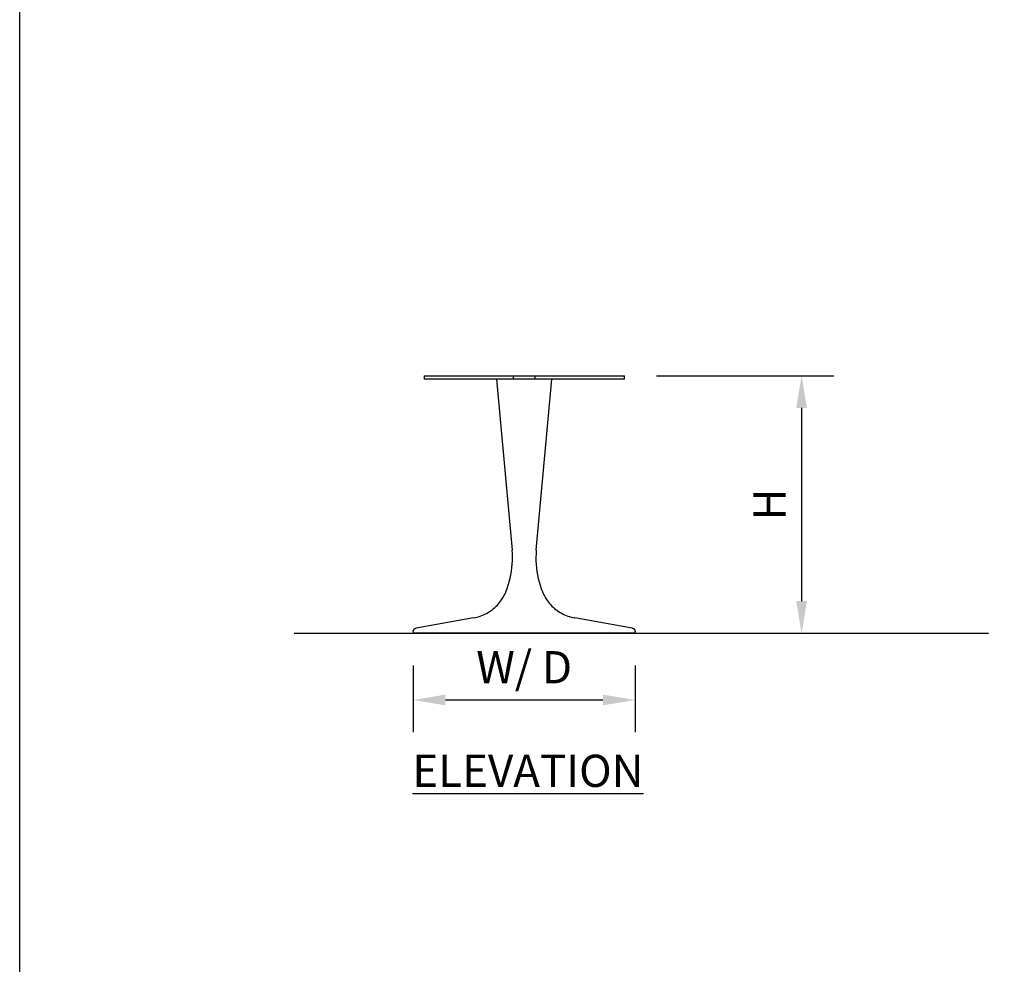
# Model space of a CAD drawing. Units: inches. Extents: x 0 to 204, y 0 to 264.
# Drawn here: x 0 to 69, y 66 to 132 of the extents above; entities that cross this region are included whole.
import ezdxf

# ---------------------------------------------------------------- set-up
doc = ezdxf.new("R2010")
doc.units = ezdxf.units.IN
doc.header["$MEASUREMENT"] = 0
doc.layers.get('0').update_dxf_attribs({"color": 10})
doc.layers.add('A-ANNO-DIMS', color=2, linetype='Continuous')
doc.layers.add('A-ANNO-NOTES', color=2, linetype='Continuous')
doc.styles.add('Arial', font='arial.ttf')
doc.dimstyles.new('ARCH-24', dxfattribs={"dimscale": 24, "dimtxt": 0.09375, "dimasz": 0.09375, "dimexe": 0.09375, "dimexo": 0.09375, "dimgap": 0.046875, "dimtad": 1, "dimdec": 4, "dimzin": 3, "dimdsep": 46, "dimlunit": 4, "dimtxsty": 'Arial', "dimcen": 0, "dimdle": 0.09375, "dimclrd": 256, "dimclre": 256, "dimclrt": 256, "dimadec": 0, "dimazin": 0, "dimtfac": 1, "dimtdec": 4, "dimtmove": 2, "dimatfit": 2, "dimfxl": 1, "dimfrac": 2, "dimtolj": 1, "dimtzin": 0, "dimlwd": -1, "dimlwe": -1, "dimarcsym": 0})

# ---------------------------------------------------------------- blocks, each defined once
blk = doc.blocks.new('*D1')
at = {"layer": 'A-ANNO-DIMS', "transparency": 16777216}
for p, q in [((27.502, 86.878), (27.502, 82.219)), ((43.002, 86.878), (43.002, 82.219)), ((29.752, 84.469), (40.752, 84.469))]:
    blk.add_line(p, q, dxfattribs=at)
for points in [[(29.752, 84.844), (29.752, 84.094), (27.502, 84.469)], [(40.752, 84.844), (40.752, 84.094), (43.002, 84.469)]]:
    blk.add_solid(points, dxfattribs=at)
at = {"layer": 'Defpoints', "color": 0, "transparency": 16777216}
for p in [(27.502, 89.128), (43.002, 89.128), (43.002, 84.469)]:
    blk.add_point(p, dxfattribs=at)
at = {"layer": 'A-ANNO-DIMS', "transparency": 16777216, "insert": (35.252, 86.757), "char_height": 2.25, "attachment_point": 5, "style": 'Arial'}
blk.add_mtext('\\A1;W/ D', dxfattribs=at)
blk = doc.blocks.new('*D2')
at = {"layer": 'A-ANNO-DIMS', "transparency": 16777216}
for p, q in [((44.502, 107.128), (56.886, 107.128)), ((54.636, 104.878), (54.636, 91.378)), ((48.078, 89.128), (56.886, 89.128))]:
    blk.add_line(p, q, dxfattribs=at)
for points in [[(54.261, 104.878), (55.011, 104.878), (54.636, 107.128)], [(54.261, 91.378), (55.011, 91.378), (54.636, 89.128)]]:
    blk.add_solid(points, dxfattribs=at)
at = {"layer": 'Defpoints', "color": 0, "transparency": 16777216}
for p in [(42.252, 107.128), (45.828, 89.128), (54.636, 89.128)]:
    blk.add_point(p, dxfattribs=at)
at = {"layer": 'A-ANNO-DIMS', "transparency": 16777216, "insert": (52.386, 98.128), "char_height": 2.25, "attachment_point": 5, "rotation": 90, "style": 'Arial'}
blk.add_mtext('\\A1;H', dxfattribs=at)
blk = doc.blocks.new('FARO-L-S-EL')
for p, q in [((-7, 18), (-0.75, 18)), ((-7, 18), (-7, 17.75)), ((-0.75, 18), (0.75, 18)), ((-0.75, 17.75), (-0.75, 18)), ((0.75, 18), (7, 18)), ((0.75, 18), (0.75, 17.75)), ((7, 17.75), (7, 18)), ((-1.769, 17.75), (-7, 17.75)), ((-1.93, 17.75), (-0.844, 5.811)), ((-0.753, 17.75), (-1.777, 17.75)), ((0.75, 17.75), (-0.75, 17.75)), ((1.777, 17.75), (0.753, 17.75)), ((0.844, 5.811), (1.93, 17.75)), ((7, 17.75), (1.769, 17.75)), ((-3.537, 1.077), (-7.543, 0.37)), ((7.543, 0.37), (3.537, 1.077)), ((-7.75, 0.124), (-7.75, 0)), ((7.75, 0), (-7.75, 0)), ((7.75, 0), (7.75, 0.124))]:
    blk.add_line(p, q)
at = {"flags": 128}
for points in [[(-1.281, 2.896), (-1.191, 3.128), (-1.111, 3.363), (-1.041, 3.601), (-0.98, 3.842), (-0.928, 4.086), (-0.887, 4.331), (-0.855, 4.577), (-0.833, 4.825), (-0.821, 5.074), (-0.819, 5.322), (-0.827, 5.571), (-0.844, 5.811)], [(0.844, 5.811), (0.827, 5.563), (0.819, 5.315), (0.821, 5.066), (0.833, 4.818), (0.856, 4.57), (0.888, 4.323), (0.93, 4.078), (0.981, 3.835), (1.043, 3.594), (1.114, 3.356), (1.194, 3.121), (1.281, 2.896)], [(-3.537, 1.077), (-3.419, 1.1), (-3.302, 1.128), (-3.187, 1.16), (-3.073, 1.197), (-2.96, 1.239), (-2.849, 1.285), (-2.741, 1.336), (-2.634, 1.39), (-2.529, 1.45), (-2.427, 1.513), (-2.328, 1.58), (-2.231, 1.651), (-2.138, 1.726), (-2.047, 1.805), (-1.96, 1.887), (-1.876, 1.972), (-1.795, 2.061), (-1.718, 2.153), (-1.645, 2.248), (-1.575, 2.346), (-1.51, 2.447), (-1.449, 2.55), (-1.392, 2.656), (-1.339, 2.763), (-1.29, 2.873), (-1.281, 2.896)], [(1.281, 2.896), (1.329, 2.786), (1.381, 2.677), (1.437, 2.571), (1.497, 2.468), (1.562, 2.367), (1.63, 2.268), (1.703, 2.173), (1.779, 2.08), (1.859, 1.99), (1.942, 1.904), (2.029, 1.821), (2.119, 1.742), (2.212, 1.666), (2.308, 1.594), (2.407, 1.526), (2.508, 1.462), (2.612, 1.402), (2.719, 1.346), (2.827, 1.295), (2.938, 1.248), (3.05, 1.205), (3.164, 1.167), (3.279, 1.134), (3.395, 1.105), (3.513, 1.081), (3.537, 1.077)], [(-7.75, 0.124), (-7.75, 0.134), (-7.749, 0.144), (-7.748, 0.154), (-7.747, 0.164), (-7.745, 0.174), (-7.743, 0.183), (-7.74, 0.193), (-7.737, 0.203), (-7.734, 0.212), (-7.73, 0.221), (-7.726, 0.23), (-7.722, 0.239), (-7.717, 0.248), (-7.712, 0.257), (-7.706, 0.265), (-7.701, 0.273), (-7.694, 0.281), (-7.688, 0.289), (-7.681, 0.296), (-7.674, 0.303), (-7.667, 0.31), (-7.659, 0.317), (-7.651, 0.323), (-7.643, 0.329), (-7.635, 0.334), (-7.627, 0.34), (-7.618, 0.344), (-7.609, 0.349), (-7.6, 0.353), (-7.591, 0.357), (-7.581, 0.36), (-7.572, 0.363), (-7.562, 0.366), (-7.552, 0.368), (-7.543, 0.37)], [(7.543, 0.37), (7.553, 0.368), (7.563, 0.366), (7.573, 0.363), (7.582, 0.36), (7.591, 0.357), (7.601, 0.353), (7.61, 0.349), (7.619, 0.344), (7.627, 0.339), (7.636, 0.334), (7.644, 0.328), (7.652, 0.322), (7.66, 0.316), (7.668, 0.309), (7.675, 0.303), (7.682, 0.296), (7.689, 0.288), (7.695, 0.28), (7.701, 0.273), (7.707, 0.264), (7.712, 0.256), (7.717, 0.247), (7.722, 0.239), (7.727, 0.23), (7.731, 0.22), (7.734, 0.211), (7.738, 0.202), (7.741, 0.192), (7.743, 0.182), (7.745, 0.173), (7.747, 0.163), (7.748, 0.153), (7.749, 0.143), (7.75, 0.133), (7.75, 0.124)]]:
    blk.add_lwpolyline(points, dxfattribs=at)

msp = doc.modelspace()

# ---------------------------------------------------------------- linework, layer by layer
msp.add_line((19.17422, 89.1276), (67.69397, 89.1276))
at = {"layer": 'Defpoints'}
msp.add_lwpolyline([(0, 0), (0, 264), (204, 264), (204, 0)], close=True, dxfattribs=at)

# ---------------------------------------------------------------- block references
msp.add_blockref('FARO-L-S-EL', (35.25168, 89.1276))

# ---------------------------------------------------------------- texts
at = {"layer": 'A-ANNO-NOTES', "insert": (35.51232, 80.64333), "char_height": 2.25, "width": 30.2182692, "attachment_point": 2, "style": 'Arial'}
msp.add_mtext('{\\LELEVATION}', dxfattribs=at)

# ---------------------------------------------------------------- dimensions: what is measured, and where the dimension line sits
at = {"layer": 'A-ANNO-DIMS'}
dim = msp.add_linear_dim(base=(54.63583, 89.1276), p1=(42.25168, 107.1276), p2=(45.82779, 89.1276), angle=90, text='H', dimstyle='ARCH-24', dxfattribs=at)
dim.commit()
dim.dimension.update_dxf_attribs({"geometry": '*D2', "text_midpoint": (52.38583, 98.1276)})
dim = msp.add_linear_dim(base=(43.00168, 84.46852), p1=(27.50168, 89.1276), p2=(43.00168, 89.1276), text='W/ D', dimstyle='ARCH-24', dxfattribs=at)
dim.commit()
dim.dimension.update_dxf_attribs({"geometry": '*D1', "text_midpoint": (35.25168, 86.75689)})

doc.saveas('drawing.dxf')
